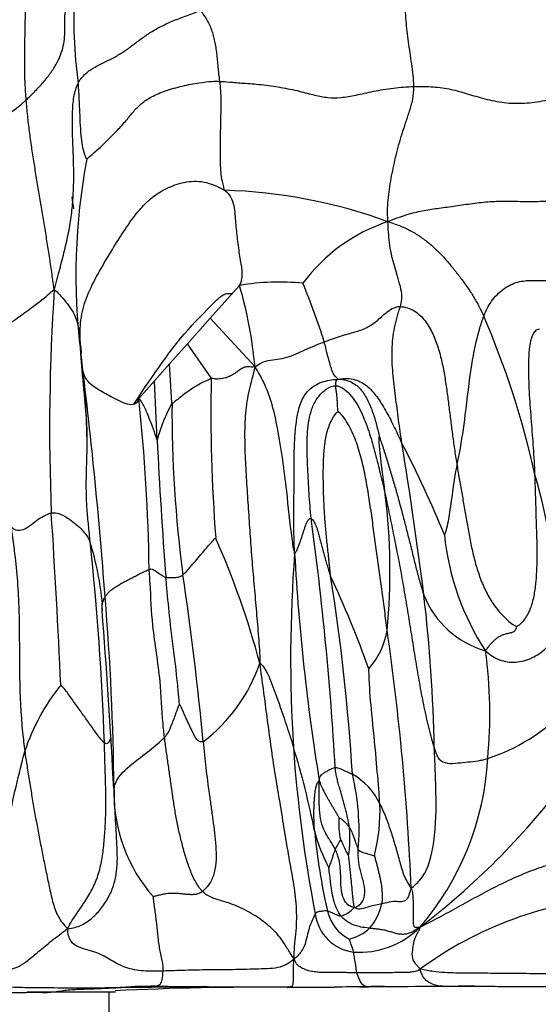
# Model space of a CAD drawing. Units: millimetres. Extents: x 0 to 744, y 0 to 1164.
# Drawn here: x 682 to 689, y 830 to 844 of the extents above; entities that cross this region are included whole.
import ezdxf
from ezdxf import colors
from ezdxf.entities.mleader import LeaderData, LeaderLine
from ezdxf.math import Vec2, Vec3

# ---------------------------------------------------------------- set-up
doc = ezdxf.new("R2010")
doc.units = ezdxf.units.MM
doc.layers.add('DV5_Défaut', color=7, linetype='Continuous')
doc.layers.add('Défaut', color=7, linetype='Continuous')

# ---------------------------------------------------------------- blocks, each defined once
blk = doc.blocks.new('_DOT')
at = {"color": 0}
blk.add_line((0, 0), (-1, 0), dxfattribs=at)
at = {"color": 0, "const_width": 0.333}
blk.add_lwpolyline([(-0.1665, 0, 1), (0.1665, 0, 1)], format="xyb", close=True, dxfattribs=at)
blk = doc.blocks.new('SE4')
at = {"layer": 'DV5_Défaut', "color": 7, "linetype": 'Continuous'}
for p, q in [((685.002, 840.152), (684.574, 839.673)), ((684.574, 839.673), (684.241, 839.3)), ((685.227, 838.965), (684.574, 839.673)), ((684.241, 839.3), (683.982, 839.01)), ((684.589, 838.805), (684.241, 839.3)), ((683.982, 839.01), (683.762, 838.763)), ((684.017, 838.44), (683.982, 839.01)), ((683.762, 838.763), (683.533, 838.507)), ((683.802, 837.904), (683.762, 838.763)), ((686.377, 829.931), (685.693, 829.927)), ((685.712, 829.93), (686.377, 829.931)), ((682.294, 829.861), (683.194, 829.864)), ((683.096, 829.864), (683.096, 826.753))]:
    blk.add_line(p, q, dxfattribs=at)
for centre, radius, start, end in [((689.489, 844.033), 6.902, 176.6229, 187.7779), ((680.006, 844.956), 2.825, 282.1912, 311.9168), ((691.634, 840.305), 9.017, 169.2328, 187.1598), ((684.564, 833.979), 7.562, 69.9092, 88.3814), ((689.853, 842.234), 7.336, 186.187, 187.573), ((687.957, 838.681), 2.528, 108.3186, 143.5564), ((712.013, 838.067), 29.779, 176.1009, 182.3671), ((685.574, 836.826), 3.375, 84.0633, 99.7658), ((678.841, 838.37), 6.413, 5.3173, 16.1309), ((677.728, 836.712), 8.9, 17.1017, 22.9549), ((676.444, 834.514), 13.18, 12.6483, 23.1971), ((667.305, 837.545), 15.48, 5.9943, 6.7651), ((609.379, 830.075), 73.872, 4.30257, 7.08076), ((708.023, 838.29), 23.439, 178.7403, 184.4383), ((667.305, 837.545), 15.48, 1.0113, 4.1401), ((657.852, 835.707), 25.833, 0.6827, 6.222), ((686.197, 837.253), 2.482, 151.4495, 164.8076), ((702.348, 838.343), 18.331, 179.6963, 187.5425), ((750.204, 841.106), 66.48, 182.76073, 184.49095), ((674.022, 830.839), 15.074, 22.1304, 27.7221), ((626.573, 827.918), 61.599, 7.20103, 9.27991), ((678.852, 834.433), 10.864, 4.3443, 15.8456), ((678.28, 835.993), 8.912, 354.4441, 7.1885), ((563.862, 829.075), 118.651, 2.53937, 3.75086), ((639.712, 830.448), 46.76, 3.2869, 7.7518), ((691.73, 836.896), 3.764, 185.7682, 213.278), ((643.753, 832.147), 39.303, 1.9547, 6.2346), ((678.727, 835.126), 4.294, 5.1536, 17.477), ((672.561, 831.182), 13.2, 15.2399, 23.6413), ((705.78, 834.716), 20.035, 175.6261, 183.681), ((716.883, 837.957), 31.127, 183.1543, 189.2766), ((640.324, 829.357), 44.342, 5.3682, 8.533), ((656.731, 831.2), 29.97, 3.5042, 9.0541), ((672.389, 829.379), 15.395, 19.6953, 25.1287), ((688.954, 836.145), 1.365, 201.7256, 254.2393), ((664.383, 832.937), 23.46, 1.1755, 6.6161), ((643.149, 832.373), 40.026, 0.634, 4.6487), ((583.738, 827.678), 99.563, 3.04727, 4.45483), ((686.058, 835.303), 1.106, 318.3191, 351.0197), ((650.425, 829.814), 37.108, 2.3965, 8.2376), ((681.907, 833.907), 6.74, 354.5019, 7.88), ((683.006, 835.432), 2.421, 307.2538, 341.2004), ((684.877, 832.358), 3.17, 141.4851, 161.3961), ((687.731, 835.949), 2.83, 288.2275, 314.9805), ((705.691, 834.803), 19.953, 183.9464, 190.9916), ((673.847, 829.774), 12.486, 11.2308, 17.0248), ((684.494, 833.49), 4.129, 319.3503, 356.8179), ((683.295, 832.219), 3.447, 355.3248, 13.6472), ((686.141, 832.165), 1.003, 25.668, 59.8193), ((685.425, 832.751), 2.253, 178.3511, 221.8649), ((680.848, 839.679), 11.17, 307.3598, 322.6203), ((684.486, 832.486), 2.561, 345.5145, 2.5416), ((687.791, 832.343), 1.346, 177.5396, 191.3789), ((694.697, 832.996), 8.639, 185.2507, 193.0944), ((688.451, 832.809), 2.434, 194.3435, 207.904), ((684.924, 832.102), 1.685, 351.2076, 5.1806), ((687.315, 831.53), 1.006, 146.9683, 156.0315), ((690.907, 825.705), 5.557, 94.2433, 126.1193), ((686.871, 831.17), 0.604, 192.5832, 243.6251), ((686.355, 831.365), 0.419, 287.3233, 319.1474), ((686.26, 831.325), 0.832, 319.779, 347.3214), ((686.741, 831.078), 0.642, 187.145, 263.1537), ((686.412, 831.33), 0.726, 285.2728, 311.7416), ((686.746, 831.69), 1.252, 266.2957, 314.71), ((681.564, 854.981), 25.13, 266.8248, 271.6657), ((685.29, 788.275), 41.654, 89.446, 92.8889), ((686.252, 12.86), 817.071, 90.037857, 90.209781), ((684.289, 845.423), 15.483, 268.0964, 270.9523), ((687.772, 630.097), 199.839, 90.11921, 90.39978), ((686.829, 832.677), 2.742, 266.6182, 271.1883), ((688.117, 776.965), 52.976, 89.0609, 90.8233), ((690.474, 518.438), 311.5, 89.86301, 90.27374), ((682.751, 636.002), 193.856, 89.97065, 90.19083)]:
    blk.add_arc(centre, radius, start, end, dxfattribs=at)
for points, knots in [([(681.894, 842.854), (681.887, 842.934), (681.867, 843.255), (681.875, 843.897), (681.901, 844.697), (681.901, 845.333), (681.898, 845.651), (681.896, 845.73)], [0, 0, 0, 0, 0.083333, 0.333333, 0.666667, 0.916667, 1, 1, 1, 1]), ([(682.777, 841.989), (682.77, 841.998), (682.723, 842.112), (682.685, 842.371), (682.676, 842.686), (682.663, 842.94), (682.654, 843.067), (682.651, 843.099)], [0, 0, 0, 0, 0.083333, 0.333333, 0.666667, 0.916667, 1, 1, 1, 1]), ([(685.03, 840.443), (685.027, 840.458), (685.018, 840.513), (685.002, 840.609), (684.984, 840.731), (684.97, 840.854), (684.957, 840.976), (684.945, 841.096), (684.936, 841.219), (684.92, 841.344), (684.868, 841.46), (684.81, 841.52), (684.778, 841.538)], [0, 0, 0, 0, 0.038847, 0.145642, 0.252437, 0.359232, 0.466026, 0.572821, 0.679616, 0.786411, 0.893205, 1, 1, 1, 1]), ([(687.344, 839.845), (687.355, 839.878), (687.381, 840.015), (687.302, 840.287), (687.199, 840.622), (687.17, 840.897), (687.165, 841.032), (687.162, 841.081)], [0, 0, 0, 0, 0.083333, 0.333333, 0.666667, 0.916667, 1, 1, 1, 1]), ([(685.002, 840.152), (685.018, 840.182), (685.042, 840.249), (685.042, 840.352), (685.034, 840.418), (685.03, 840.443)], [0, 0, 0, 0, 0.379328, 0.758656, 1, 1, 1, 1]), ([(681.312, 839.546), (681.333, 839.513), (681.408, 839.467), (681.642, 839.577), (681.933, 839.805), (682.163, 839.964), (682.269, 840.071), (682.303, 840.092)], [0, 0, 0, 0, 0.083333, 0.333333, 0.666667, 0.916667, 1, 1, 1, 1]), ([(682.303, 840.092), (682.332, 840.069), (682.421, 839.97), (682.592, 839.776), (682.671, 839.519), (682.677, 839.313), (682.684, 839.209), (682.688, 839.181)], [0, 0, 0, 0, 0.083333, 0.333333, 0.666667, 0.916667, 1, 1, 1, 1]), ([(683.461, 838.42), (683.749, 838.857), (684.074, 839.348), (684.575, 839.846), (684.739, 840.007), (684.808, 840.035), (684.842, 840.037), (684.871, 840.033), (684.889, 840.034), (684.897, 840.036), (684.899, 840.038), (684.901, 840.039)], [0, 0, 0, 0, 0.654341, 0.878283, 0.947754, 0.962004, 0.976386, 0.990015, 0.995794, 0.998151, 1, 1, 1, 1]), ([(687.366, 837.851), (687.357, 837.909), (687.341, 838.023), (687.31, 838.251), (687.274, 838.535), (687.231, 838.876), (687.214, 839.212), (687.244, 839.483), (687.294, 839.692), (687.326, 839.794), (687.344, 839.845)], [0, 0, 0, 0, 0.083333, 0.166667, 0.333333, 0.5, 0.666667, 0.833333, 0.916667, 1, 1, 1, 1]), ([(688.169, 837.529), (688.18, 837.584), (688.231, 837.837), (688.301, 838.326), (688.365, 838.937), (688.462, 839.412), (688.537, 839.648), (688.558, 839.705)], [0, 0, 0, 0, 0.083333, 0.333333, 0.666667, 0.916667, 1, 1, 1, 1]), ([(685.227, 838.965), (685.269, 838.992), (685.368, 839.064), (685.635, 839.078), (685.813, 839.147), (686.062, 839.264), (686.2, 839.316), (686.234, 839.329)], [0, 0, 0, 0, 0.083333, 0.333333, 0.666667, 0.916667, 1, 1, 1, 1]), ([(686.433, 838.785), (686.424, 838.799), (686.369, 838.845), (686.329, 838.971), (686.286, 839.125), (686.255, 839.251), (686.238, 839.313), (686.234, 839.329)], [0, 0, 0, 0, 0.083333, 0.333333, 0.666667, 0.916667, 1, 1, 1, 1]), ([(685.227, 838.965), (685.276, 838.881), (685.435, 838.605), (685.575, 837.997), (685.68, 837.233), (685.738, 836.617), (685.784, 836.312), (685.802, 836.244)], [0, 0, 0, 0, 0.083333, 0.333333, 0.666667, 0.916667, 1, 1, 1, 1]), ([(684.589, 838.805), (684.58, 838.791), (684.517, 838.763), (684.375, 838.697), (684.205, 838.576), (684.077, 838.475), (684.019, 838.426), (684.017, 838.44)], [0, 0, 0, 0, 0.083333, 0.333333, 0.666667, 0.916667, 1, 1, 1, 1]), ([(683.802, 837.904), (683.799, 837.908), (683.776, 837.972), (683.727, 838.118), (683.656, 838.292), (683.594, 838.432), (683.557, 838.485), (683.533, 838.507)], [0, 0, 0, 0, 0.083333, 0.333333, 0.666667, 0.916667, 1, 1, 1, 1]), ([(687.985, 836.518), (687.991, 836.52), (688.034, 836.647), (688.068, 836.873), (688.112, 837.163), (688.142, 837.39), (688.162, 837.494), (688.169, 837.529)], [0, 0, 0, 0, 0.083333, 0.333333, 0.666667, 0.916667, 1, 1, 1, 1]), ([(681.676, 836.634), (681.687, 836.627), (681.706, 836.606), (681.761, 836.582), (681.85, 836.587), (681.946, 836.65), (682.041, 836.732), (682.127, 836.784), (682.2, 836.817), (682.239, 836.832), (682.259, 836.837)], [0, 0, 0, 0, 0.083333, 0.166667, 0.333333, 0.5, 0.666667, 0.833333, 0.916667, 1, 1, 1, 1]), ([(682.259, 836.837), (682.28, 836.842), (682.366, 836.84), (682.52, 836.756), (682.681, 836.628), (682.781, 836.505), (682.816, 836.435), (682.823, 836.416)], [0, 0, 0, 0, 0.083333, 0.333333, 0.666667, 0.916667, 1, 1, 1, 1]), ([(681.676, 836.634), (681.69, 836.522), (681.737, 836.162), (681.806, 835.445), (681.783, 834.542), (681.819, 833.819), (681.861, 833.459), (681.873, 833.369)], [0, 0, 0, 0, 0.083333, 0.333333, 0.666667, 0.916667, 1, 1, 1, 1]), ([(684.175, 835.936), (684.188, 835.948), (684.245, 836.002), (684.35, 836.13), (684.487, 836.288), (684.594, 836.414), (684.648, 836.473), (684.654, 836.476)], [0, 0, 0, 0, 0.083333, 0.333333, 0.666667, 0.916667, 1, 1, 1, 1]), ([(683.684, 836.015), (683.694, 836.02), (683.725, 836.027), (683.783, 835.987), (683.846, 835.944), (683.897, 835.913), (683.922, 835.902), (683.929, 835.9)], [0, 0, 0, 0, 0.083333, 0.333333, 0.666667, 0.916667, 1, 1, 1, 1]), ([(683.908, 833.569), (683.899, 833.636), (683.871, 833.908), (683.854, 834.454), (683.73, 835.128), (683.707, 835.675), (683.69, 835.947), (683.684, 836.015)], [0, 0, 0, 0, 0.083333, 0.333333, 0.666667, 0.916667, 1, 1, 1, 1]), ([(683.929, 835.9), (683.935, 835.899), (683.961, 835.895), (684.014, 835.895), (684.081, 835.896), (684.139, 835.91), (684.167, 835.929), (684.175, 835.936)], [0, 0, 0, 0, 0.083333, 0.333333, 0.666667, 0.916667, 1, 1, 1, 1]), ([(684.126, 834.051), (684.122, 834.089), (684.103, 834.304), (684.061, 834.713), (683.991, 835.23), (683.951, 835.642), (683.933, 835.849), (683.929, 835.9)], [0, 0, 0, 0, 0.083333, 0.333333, 0.666667, 0.916667, 1, 1, 1, 1]), ([(682.997, 835.524), (682.997, 835.524), (682.996, 835.521), (682.995, 835.508), (682.996, 835.467), (682.999, 835.433), (683, 835.412)], [0, 0, 0, 0, 0.090766, 0.371738, 0.679422, 1, 1, 1, 1]), ([(683, 835.409), (683, 835.416), (682.999, 835.431), (682.998, 835.456), (683, 835.482), (683.004, 835.509), (683.01, 835.537), (683.019, 835.565), (683.029, 835.592), (683.038, 835.608), (683.043, 835.617)], [0, 0, 0, 0, 0.101288, 0.229676, 0.358063, 0.48645, 0.614838, 0.743225, 0.871613, 1, 1, 1, 1]), ([(685.298, 834.652), (685.323, 834.634), (685.415, 834.509), (685.513, 834.235), (685.64, 833.885), (685.73, 833.606), (685.775, 833.465), (685.785, 833.43)], [0, 0, 0, 0, 0.083333, 0.333333, 0.666667, 0.916667, 1, 1, 1, 1]), ([(687.045, 832.6), (687.041, 832.647), (687.025, 832.871), (686.988, 833.307), (686.933, 833.861), (686.891, 834.302), (686.888, 834.525), (686.884, 834.568)], [0, 0, 0, 0, 0.083333, 0.333333, 0.666667, 0.916667, 1, 1, 1, 1]), ([(683.908, 833.569), (683.921, 833.582), (683.959, 833.625), (684.01, 833.741), (684.063, 833.88), (684.104, 834), (684.124, 834.048), (684.126, 834.051)], [0, 0, 0, 0, 0.083333, 0.333333, 0.666667, 0.916667, 1, 1, 1, 1]), ([(683.127, 833.563), (683.126, 833.561), (683.122, 833.55), (683.114, 833.531), (683.1, 833.504), (683.083, 833.482), (683.06, 833.473), (683.043, 833.479), (683.032, 833.488)], [0, 0, 0, 0, 0.03996, 0.231968, 0.423976, 0.615984, 0.807992, 1, 1, 1, 1]), ([(683.173, 832.816), (683.175, 832.833), (683.193, 832.918), (683.291, 833.074), (683.566, 833.282), (683.788, 833.454), (683.888, 833.547), (683.908, 833.569)], [0, 0, 0, 0, 0.083333, 0.333333, 0.666667, 0.916667, 1, 1, 1, 1]), ([(681.45, 831.485), (681.481, 831.52), (681.576, 831.671), (681.605, 832.031), (681.674, 832.585), (681.799, 833.066), (681.859, 833.314), (681.873, 833.369)], [0, 0, 0, 0, 0.083333, 0.333333, 0.666667, 0.916667, 1, 1, 1, 1]), ([(687.501, 831.365), (687.546, 831.411), (687.713, 831.546), (687.856, 832.013), (687.87, 832.629), (687.852, 833.113), (687.84, 833.357), (687.837, 833.418)], [0, 0, 0, 0, 0.083333, 0.333333, 0.666667, 0.916667, 1, 1, 1, 1]), ([(687.837, 833.418), (687.852, 833.37), (687.867, 833.32), (687.914, 833.232), (688.026, 833.178), (688.181, 833.197), (688.329, 833.209), (688.454, 833.223), (688.548, 833.242), (688.594, 833.254), (688.616, 833.261)], [0, 0, 0, 0, 0.083333, 0.166667, 0.333333, 0.5, 0.666667, 0.833333, 0.916667, 1, 1, 1, 1]), ([(686.162, 832.939), (686.166, 832.969), (686.171, 832.988), (686.187, 833.018), (686.223, 833.05), (686.265, 833.072), (686.309, 833.096), (686.343, 833.115), (686.372, 833.126), (686.387, 833.129), (686.395, 833.129)], [0, 0, 0, 0, 0.083333, 0.166667, 0.333333, 0.5, 0.666667, 0.833333, 0.916667, 1, 1, 1, 1]), ([(686.395, 833.129), (686.402, 833.129), (686.429, 833.127), (686.48, 833.109), (686.55, 833.077), (686.607, 833.049), (686.637, 833.036), (686.645, 833.032)], [0, 0, 0, 0, 0.083333, 0.333333, 0.666667, 0.916667, 1, 1, 1, 1]), ([(683.173, 832.816), (683.169, 832.837), (683.165, 832.881), (683.162, 832.934), (683.16, 832.966), (683.16, 832.973)], [0, 0, 0, 0, 0.437852, 0.875704, 1, 1, 1, 1]), ([(686.396, 831.938), (686.384, 831.963), (686.328, 832.058), (686.198, 832.238), (686.156, 832.535), (686.163, 832.766), (686.162, 832.887), (686.162, 832.939)], [0, 0, 0, 0, 0.083333, 0.333333, 0.666667, 0.916667, 1, 1, 1, 1]), ([(686.602, 832.254), (686.607, 832.246), (686.625, 832.214), (686.656, 832.145), (686.688, 832.054), (686.709, 831.979), (686.726, 831.946), (686.731, 831.938)], [0, 0, 0, 0, 0.083333, 0.333333, 0.666667, 0.916667, 1, 1, 1, 1]), ([(686.472, 832.078), (686.474, 832.075), (686.489, 832.049), (686.513, 831.992), (686.545, 831.922), (686.571, 831.867), (686.588, 831.845), (686.589, 831.844)], [0, 0, 0, 0, 0.083333, 0.333333, 0.666667, 0.916667, 1, 1, 1, 1]), ([(686.301, 831.67), (686.302, 831.671), (686.317, 831.7), (686.338, 831.762), (686.365, 831.839), (686.382, 831.901), (686.393, 831.931), (686.396, 831.938)], [0, 0, 0, 0, 0.083333, 0.333333, 0.666667, 0.916667, 1, 1, 1, 1]), ([(686.673, 831.09), (686.644, 831.097), (686.554, 831.124), (686.462, 831.32), (686.486, 831.607), (686.446, 831.816), (686.408, 831.914), (686.396, 831.938)], [0, 0, 0, 0, 0.083333, 0.333333, 0.666667, 0.916667, 1, 1, 1, 1]), ([(686.731, 831.938), (686.735, 831.931), (686.755, 831.91), (686.809, 831.89), (686.878, 831.87), (686.934, 831.851), (686.963, 831.846), (686.966, 831.846)], [0, 0, 0, 0, 0.083333, 0.333333, 0.666667, 0.916667, 1, 1, 1, 1]), ([(686.673, 831.09), (686.669, 831.116), (686.655, 831.199), (686.643, 831.367), (686.618, 831.577), (686.601, 831.742), (686.591, 831.828), (686.589, 831.844)], [0, 0, 0, 0, 0.083333, 0.333333, 0.666667, 0.916667, 1, 1, 1, 1]), ([(686.48, 830.965), (686.469, 830.979), (686.427, 831.043), (686.366, 831.194), (686.333, 831.404), (686.313, 831.57), (686.304, 831.654), (686.301, 831.67)], [0, 0, 0, 0, 0.083333, 0.333333, 0.666667, 0.916667, 1, 1, 1, 1]), ([(687.501, 831.365), (687.488, 831.34), (687.481, 831.295), (687.423, 831.145), (687.254, 831.194), (687.146, 831.157), (687.086, 831.146), (687.071, 831.143)], [0, 0, 0, 0, 0.083333, 0.333333, 0.666667, 0.916667, 1, 1, 1, 1]), ([(687.501, 831.365), (687.517, 831.337), (687.521, 831.299), (687.527, 831.224), (687.532, 831.132), (687.528, 831.017), (687.529, 830.913), (687.525, 830.811), (687.579, 830.799), (687.614, 830.806), (687.626, 830.8)], [0, 0, 0, 0, 0.083333, 0.166667, 0.333333, 0.5, 0.666667, 0.833333, 0.916667, 1, 1, 1, 1]), ([(686.282, 831.039), (686.277, 831.04), (686.257, 831.042), (686.217, 831.036), (686.166, 831.032), (686.126, 831.022), (686.109, 831.007), (686.104, 830.998)], [0, 0, 0, 0, 0.083333, 0.333333, 0.666667, 0.916667, 1, 1, 1, 1]), ([(686.48, 830.965), (686.475, 830.964), (686.452, 830.967), (686.409, 830.984), (686.354, 831.01), (686.311, 831.031), (686.288, 831.038), (686.282, 831.039)], [0, 0, 0, 0, 0.083333, 0.333333, 0.666667, 0.916667, 1, 1, 1, 1]), ([(687.071, 831.143), (687.06, 831.141), (687.014, 831.131), (686.921, 831.115), (686.814, 831.077), (686.728, 831.059), (686.69, 831.082), (686.673, 831.09)], [0, 0, 0, 0, 0.083333, 0.333333, 0.666667, 0.916667, 1, 1, 1, 1]), ([(686.104, 830.998), (686.096, 830.984), (686.056, 830.905), (685.995, 830.751), (685.96, 830.525), (685.872, 830.404), (685.824, 830.365), (685.798, 830.337)], [0, 0, 0, 0, 0.083333, 0.333333, 0.666667, 0.916667, 1, 1, 1, 1]), ([(686.895, 830.788), (686.882, 830.79), (686.83, 830.796), (686.728, 830.811), (686.609, 830.852), (686.525, 830.915), (686.489, 830.954), (686.48, 830.965)], [0, 0, 0, 0, 0.083333, 0.333333, 0.666667, 0.916667, 1, 1, 1, 1]), ([(687.632, 830.193), (687.615, 830.215), (687.591, 830.241), (687.545, 830.294), (687.508, 830.381), (687.529, 830.496), (687.538, 830.605), (687.583, 830.698), (687.615, 830.756), (687.633, 830.788), (687.626, 830.8)], [0, 0, 0, 0, 0.083333, 0.166667, 0.333333, 0.5, 0.666667, 0.833333, 0.916667, 1, 1, 1, 1]), ([(686.665, 830.441), (686.664, 830.447), (686.658, 830.468), (686.642, 830.511), (686.624, 830.564), (686.608, 830.607), (686.603, 830.627), (686.603, 830.63)], [0, 0, 0, 0, 0.083333, 0.333333, 0.666667, 0.916667, 1, 1, 1, 1]), ([(686.71, 830.14), (686.702, 830.165), (686.698, 830.191), (686.7, 830.233), (686.682, 830.315), (686.67, 830.393), (686.666, 830.432), (686.665, 830.441)], [0, 0, 0, 0, 0.083333, 0.333333, 0.666667, 0.916667, 1, 1, 1, 1]), ([(688.985, 829.934), (688.943, 829.934), (688.855, 829.935), (688.724, 829.937), (688.59, 829.94), (688.457, 829.942), (688.323, 829.943), (688.187, 829.943), (688.043, 829.938), (687.877, 829.943), (687.705, 830.013), (687.648, 830.123), (687.632, 830.193)], [0, 0, 0, 0, 0.092982, 0.193762, 0.294542, 0.395322, 0.496101, 0.596881, 0.697661, 0.798441, 0.89922, 1, 1, 1, 1]), ([(683.798, 829.951), (683.801, 829.952), (683.82, 829.956), (683.85, 829.969), (683.878, 830.031), (683.885, 830.122), (683.887, 830.165)], [0, 0, 0, 0, 0.074457, 0.382971, 0.691486, 1, 1, 1, 1]), ([(686.886, 829.936), (686.867, 829.935), (686.827, 829.936), (686.764, 829.991), (686.724, 830.101), (686.71, 830.14)], [0, 0, 0, 0, 0.308656, 0.654328, 1, 1, 1, 1]), ([(683.26, 829.925), (683.285, 829.927), (683.334, 829.931), (683.405, 829.937), (683.472, 829.942), (683.536, 829.944), (683.597, 829.945), (683.656, 829.946), (683.711, 829.947), (683.751, 829.947), (683.773, 829.948), (683.779, 829.949)], [0, 0, 0, 0, 0.119609, 0.239217, 0.358826, 0.478434, 0.598043, 0.717652, 0.83726, 0.956869, 1, 1, 1, 1]), ([(685.693, 829.927), (685.696, 829.927), (685.709, 829.929), (685.71, 829.93), (685.712, 829.93)], [0, 0, 0, 0, 0.24688, 1, 1, 1, 1]), ([(686.999, 829.94), (686.984, 829.941), (686.949, 829.94), (686.912, 829.937), (686.888, 829.936), (686.886, 829.936)], [0, 0, 0, 0, 0.379517, 0.939984, 1, 1, 1, 1]), ([(687.356, 829.936), (687.345, 829.936), (687.315, 829.937), (687.265, 829.936), (687.206, 829.936), (687.144, 829.936), (687.082, 829.938), (687.033, 829.94), (687.005, 829.94), (686.999, 829.94)], [0, 0, 0, 0, 0.107002, 0.274769, 0.442535, 0.610302, 0.778069, 0.945836, 1, 1, 1, 1])]:
    blk.add_open_spline(points, degree=3, knots=knots, dxfattribs=at)
for points in [[(687.54, 843.05), (687.54, 843.104), (687.53, 843.214), (687.509, 843.378), (687.485, 843.541), (687.462, 843.701), (687.443, 843.858), (687.427, 844.013), (687.415, 844.165), (687.407, 844.314), (687.401, 844.461), (687.401, 844.606), (687.41, 844.75), (687.429, 844.847), (687.44, 844.904)], [(681.894, 842.854), (681.941, 842.899), (682.033, 842.99), (682.159, 843.127), (682.265, 843.265), (682.349, 843.402), (682.409, 843.539), (682.444, 843.674), (682.457, 843.808), (682.457, 843.941), (682.456, 844.074), (682.469, 844.208), (682.513, 844.338), (682.572, 844.412), (682.599, 844.439)], [(682.651, 843.099), (682.674, 843.147), (682.738, 843.228), (682.875, 843.326), (683.034, 843.403), (683.185, 843.478), (683.319, 843.56), (683.444, 843.651), (683.569, 843.747), (683.707, 843.842), (683.863, 843.931), (684.039, 844.011), (684.23, 844.082), (684.36, 844.126), (684.432, 844.162)], [(684.714, 843.125), (684.71, 843.161), (684.701, 843.232), (684.69, 843.334), (684.681, 843.433), (684.672, 843.528), (684.66, 843.618), (684.644, 843.706), (684.623, 843.791), (684.597, 843.873), (684.565, 843.953), (684.526, 844.028), (684.48, 844.096), (684.445, 844.136), (684.432, 844.162)], [(682.303, 840.092), (682.335, 840.204), (682.382, 840.391), (682.453, 840.662), (682.514, 840.925), (682.555, 841.182), (682.578, 841.433), (682.588, 841.681), (682.585, 841.925), (682.576, 842.167), (682.566, 842.412), (682.565, 842.661), (682.582, 842.906), (682.622, 843.041), (682.651, 843.099)], [(682.777, 841.989), (682.805, 842.02), (682.909, 842.105), (683.069, 842.257), (683.226, 842.414), (683.357, 842.561), (683.459, 842.691), (683.565, 842.803), (683.711, 842.901), (683.916, 842.989), (684.167, 843.061), (684.421, 843.107), (684.605, 843.127), (684.676, 843.127), (684.714, 843.125)], [(684.778, 841.538), (684.768, 841.609), (684.74, 841.701), (684.727, 841.831), (684.722, 841.959), (684.721, 842.087), (684.722, 842.215), (684.725, 842.342), (684.727, 842.47), (684.73, 842.597), (684.733, 842.725), (684.735, 842.855), (684.73, 842.988), (684.72, 843.08), (684.714, 843.125)], [(684.714, 843.125), (684.755, 843.123), (684.846, 843.115), (685.05, 843.099), (685.314, 843.08), (685.604, 843.041), (685.878, 842.982), (686.101, 842.922), (686.286, 842.884), (686.474, 842.884), (686.692, 842.922), (686.949, 842.982), (687.239, 843.032), (687.441, 843.046), (687.54, 843.05)], [(687.162, 841.081), (687.157, 841.163), (687.155, 841.275), (687.169, 841.436), (687.19, 841.593), (687.216, 841.747), (687.247, 841.9), (687.282, 842.051), (687.323, 842.203), (687.368, 842.358), (687.419, 842.518), (687.476, 842.685), (687.529, 842.862), (687.541, 842.987), (687.54, 843.05)], [(687.54, 843.05), (687.638, 843.053), (687.83, 843.05), (688.083, 843.013), (688.315, 842.946), (688.57, 842.867), (688.854, 842.808), (689.151, 842.799), (689.448, 842.843), (689.742, 842.905), (690.032, 842.945), (690.307, 842.943), (690.583, 842.916), (690.777, 842.904), (690.875, 842.904)], [(682.303, 840.092), (682.287, 840.193), (682.266, 840.346), (682.232, 840.574), (682.196, 840.802), (682.159, 841.03), (682.121, 841.257), (682.082, 841.485), (682.044, 841.712), (682.008, 841.94), (681.973, 842.168), (681.941, 842.396), (681.914, 842.625), (681.9, 842.777), (681.894, 842.854)], [(682.688, 839.181), (682.681, 839.3), (682.669, 839.53), (682.718, 839.853), (682.848, 840.161), (683.029, 840.479), (683.22, 840.797), (683.402, 841.073), (683.562, 841.28), (683.72, 841.437), (683.925, 841.568), (684.19, 841.668), (684.483, 841.681), (684.681, 841.596), (684.778, 841.538)], [(687.162, 841.081), (687.265, 841.127), (687.416, 841.18), (687.636, 841.237), (687.852, 841.271), (688.083, 841.301), (688.332, 841.339), (688.587, 841.372), (688.838, 841.382), (689.086, 841.376), (689.344, 841.375), (689.61, 841.384), (689.878, 841.387), (690.055, 841.38), (690.145, 841.374)], [(687.162, 841.081), (687.244, 841.055), (687.351, 841.019), (687.504, 840.946), (687.648, 840.857), (687.781, 840.754), (687.904, 840.639), (688.018, 840.516), (688.125, 840.386), (688.227, 840.255), (688.323, 840.122), (688.411, 839.987), (688.49, 839.849), (688.537, 839.754), (688.558, 839.705)], [(688.558, 839.705), (688.573, 839.743), (688.606, 839.817), (688.669, 839.923), (688.75, 840.019), (688.845, 840.101), (688.948, 840.164), (689.054, 840.204), (689.156, 840.222), (689.26, 840.225), (689.373, 840.223), (689.498, 840.221), (689.633, 840.221), (689.725, 840.218), (689.771, 840.216)], [(686.234, 839.329), (686.274, 839.344), (686.353, 839.374), (686.472, 839.415), (686.584, 839.448), (686.682, 839.474), (686.764, 839.499), (686.836, 839.529), (686.905, 839.566), (686.976, 839.616), (687.05, 839.678), (687.128, 839.75), (687.222, 839.818), (687.301, 839.847), (687.344, 839.845)], [(687.344, 839.845), (687.412, 839.841), (687.553, 839.795), (687.711, 839.643), (687.82, 839.45), (687.897, 839.245), (687.951, 839.035), (687.991, 838.822), (688.023, 838.607), (688.05, 838.392), (688.077, 838.177), (688.104, 837.961), (688.134, 837.745), (688.157, 837.6), (688.169, 837.529)], [(689.304, 837.399), (689.302, 837.463), (689.296, 837.592), (689.284, 837.785), (689.27, 837.977), (689.254, 838.169), (689.239, 838.362), (689.226, 838.555), (689.217, 838.748), (689.213, 838.939), (689.215, 839.127), (689.232, 839.31), (689.278, 839.468), (689.345, 839.521), (689.369, 839.522)], [(683.533, 838.507), (683.527, 838.469), (683.478, 838.407), (683.363, 838.414), (683.245, 838.471), (683.132, 838.529), (683.024, 838.586), (682.922, 838.643), (682.84, 838.702), (682.779, 838.765), (682.736, 838.844), (682.712, 838.947), (682.697, 839.063), (682.691, 839.144), (682.688, 839.181)], [(682.823, 836.416), (682.818, 836.496), (682.801, 836.655), (682.779, 836.893), (682.768, 837.134), (682.769, 837.372), (682.776, 837.602), (682.784, 837.82), (682.784, 838.024), (682.772, 838.229), (682.752, 838.454), (682.729, 838.688), (682.707, 838.925), (682.694, 839.084), (682.688, 839.181)], [(685.227, 838.965), (685.187, 838.959), (685.137, 838.972), (685.071, 838.963), (685.015, 838.932), (684.966, 838.894), (684.92, 838.862), (684.878, 838.837), (684.836, 838.818), (684.795, 838.804), (684.752, 838.795), (684.708, 838.789), (684.659, 838.788), (684.622, 838.79), (684.589, 838.805)], [(685.227, 838.965), (685.196, 838.845), (685.133, 838.633), (685.08, 838.294), (685.072, 837.938), (685.084, 837.577), (685.107, 837.217), (685.131, 836.855), (685.155, 836.491), (685.183, 836.126), (685.214, 835.761), (685.247, 835.395), (685.277, 835.03), (685.296, 834.788), (685.298, 834.652)], [(685.802, 836.244), (685.799, 836.359), (685.793, 836.53), (685.791, 836.784), (685.794, 837.036), (685.795, 837.285), (685.794, 837.532), (685.798, 837.776), (685.811, 838.015), (685.837, 838.244), (685.889, 838.456), (685.994, 838.635), (686.185, 838.755), (686.353, 838.781), (686.433, 838.785)], [(686.433, 838.785), (686.429, 838.782), (686.421, 838.778), (686.415, 838.773), (686.41, 838.767), (686.406, 838.761), (686.403, 838.753), (686.401, 838.744), (686.4, 838.735), (686.399, 838.726), (686.398, 838.717), (686.397, 838.708), (686.397, 838.7), (686.396, 838.695), (686.397, 838.691)], [(686.433, 838.785), (686.49, 838.799), (686.572, 838.801), (686.685, 838.783), (686.785, 838.741), (686.871, 838.679), (686.947, 838.6), (687.017, 838.51), (687.082, 838.41), (687.144, 838.303), (687.203, 838.193), (687.259, 838.08), (687.313, 837.966), (687.348, 837.889), (687.366, 837.851)], [(686.433, 838.785), (686.49, 838.787), (686.55, 838.776), (686.635, 838.744), (686.711, 838.695), (686.774, 838.63), (686.827, 838.555), (686.872, 838.473), (686.91, 838.387), (686.943, 838.298), (686.972, 838.209), (686.997, 838.118), (687.019, 838.027), (687.032, 837.966), (687.037, 837.946)], [(686.044, 836.755), (686.039, 836.817), (686.027, 836.94), (686.013, 837.123), (686.003, 837.305), (685.995, 837.487), (685.986, 837.668), (685.984, 837.847), (685.99, 838.023), (686.01, 838.193), (686.05, 838.356), (686.122, 838.505), (686.236, 838.63), (686.34, 838.688), (686.397, 838.691)], [(686.397, 838.691), (686.441, 838.693), (686.53, 838.644), (686.637, 838.538), (686.72, 838.412), (686.789, 838.276), (686.846, 838.135), (686.895, 837.992), (686.939, 837.848), (686.978, 837.702), (687.015, 837.556), (687.051, 837.41), (687.087, 837.264), (687.11, 837.167), (687.122, 837.108)], [(686.438, 838.312), (686.436, 838.328), (686.431, 838.35), (686.43, 838.382), (686.428, 838.414), (686.427, 838.446), (686.425, 838.478), (686.423, 838.51), (686.42, 838.542), (686.416, 838.573), (686.412, 838.604), (686.407, 838.634), (686.401, 838.664), (686.398, 838.683), (686.397, 838.691)], [(686.328, 835.917), (686.32, 835.988), (686.306, 836.13), (686.283, 836.343), (686.261, 836.554), (686.242, 836.766), (686.231, 836.977), (686.223, 837.187), (686.22, 837.395), (686.223, 837.603), (686.237, 837.808), (686.269, 838.009), (686.336, 838.199), (686.415, 838.305), (686.438, 838.312)], [(687.15, 835.13), (687.139, 835.224), (687.116, 835.411), (687.078, 835.691), (687.039, 835.969), (687.001, 836.248), (686.964, 836.524), (686.926, 836.8), (686.886, 837.075), (686.839, 837.348), (686.781, 837.62), (686.702, 837.888), (686.588, 838.142), (686.477, 838.292), (686.438, 838.312)], [(687.122, 837.108), (687.119, 837.139), (687.115, 837.187), (687.106, 837.259), (687.096, 837.33), (687.086, 837.402), (687.077, 837.473), (687.068, 837.545), (687.06, 837.616), (687.052, 837.688), (687.044, 837.76), (687.037, 837.831), (687.032, 837.902), (687.034, 837.946), (687.037, 837.946)], [(687.037, 837.946), (687.051, 837.911), (687.095, 837.78), (687.156, 837.586), (687.214, 837.392), (687.271, 837.198), (687.325, 837.003), (687.378, 836.808), (687.429, 836.612), (687.478, 836.416), (687.527, 836.22), (687.575, 836.024), (687.627, 835.829), (687.667, 835.7), (687.686, 835.639)], [(688.169, 837.529), (688.181, 837.457), (688.205, 837.315), (688.242, 837.105), (688.279, 836.894), (688.316, 836.682), (688.354, 836.467), (688.398, 836.252), (688.453, 836.04), (688.524, 835.834), (688.616, 835.636), (688.732, 835.453), (688.878, 835.289), (688.996, 835.198), (689.035, 835.186)], [(689.035, 835.186), (689.067, 835.197), (689.165, 835.281), (689.252, 835.455), (689.299, 835.648), (689.323, 835.843), (689.334, 836.038), (689.337, 836.234), (689.335, 836.429), (689.328, 836.624), (689.322, 836.819), (689.317, 837.014), (689.311, 837.207), (689.306, 837.335), (689.304, 837.399)], [(687.122, 837.108), (687.142, 837.015), (687.185, 836.81), (687.249, 836.501), (687.31, 836.192), (687.368, 835.881), (687.421, 835.569), (687.473, 835.256), (687.523, 834.943), (687.573, 834.63), (687.626, 834.317), (687.686, 834.006), (687.756, 833.698), (687.814, 833.495), (687.837, 833.418)], [(685.802, 836.244), (685.81, 836.248), (685.827, 836.279), (685.852, 836.329), (685.871, 836.376), (685.887, 836.424), (685.903, 836.472), (685.919, 836.521), (685.935, 836.569), (685.95, 836.617), (685.965, 836.665), (685.983, 836.71), (686.009, 836.749), (686.032, 836.761), (686.044, 836.755)], [(686.044, 836.755), (686.06, 836.747), (686.089, 836.706), (686.12, 836.639), (686.142, 836.567), (686.161, 836.494), (686.18, 836.422), (686.2, 836.35), (686.221, 836.278), (686.241, 836.206), (686.26, 836.133), (686.28, 836.06), (686.302, 835.988), (686.318, 835.94), (686.328, 835.917)], [(683.043, 835.617), (683.051, 835.631), (683.069, 835.657), (683.105, 835.694), (683.149, 835.729), (683.199, 835.763), (683.254, 835.796), (683.312, 835.829), (683.374, 835.862), (683.436, 835.895), (683.499, 835.927), (683.561, 835.959), (683.624, 835.989), (683.667, 836.007), (683.684, 836.015)], [(688.583, 834.831), (688.622, 834.796), (688.683, 834.747), (688.788, 834.695), (688.902, 834.666), (689.021, 834.66), (689.143, 834.681), (689.26, 834.724), (689.369, 834.785), (689.462, 834.862), (689.536, 834.95), (689.594, 835.046), (689.642, 835.147), (689.671, 835.216), (689.685, 835.256)], [(688.583, 834.831), (688.597, 834.848), (688.617, 834.876), (688.649, 834.915), (688.682, 834.953), (688.717, 834.988), (688.754, 835.019), (688.795, 835.045), (688.84, 835.066), (688.889, 835.08), (688.94, 835.091), (688.991, 835.104), (689.03, 835.135), (689.036, 835.173), (689.035, 835.186)], [(685.798, 830.337), (685.792, 830.462), (685.83, 830.704), (685.84, 831.062), (685.797, 831.42), (685.729, 831.776), (685.669, 832.133), (685.613, 832.488), (685.553, 832.842), (685.494, 833.197), (685.445, 833.553), (685.397, 833.911), (685.349, 834.269), (685.317, 834.508), (685.298, 834.652)], [(683.032, 833.488), (683.016, 833.502), (682.982, 833.538), (682.93, 833.606), (682.879, 833.678), (682.826, 833.753), (682.773, 833.828), (682.719, 833.903), (682.665, 833.978), (682.611, 834.054), (682.557, 834.131), (682.502, 834.207), (682.446, 834.279), (682.405, 834.325), (682.397, 834.332)], [(684.471, 833.505), (684.451, 833.498), (684.415, 833.504), (684.376, 833.537), (684.346, 833.586), (684.321, 833.641), (684.295, 833.695), (684.27, 833.748), (684.245, 833.8), (684.221, 833.853), (684.196, 833.908), (684.172, 833.963), (684.147, 834.015), (684.13, 834.047), (684.126, 834.051)], [(682.496, 830.782), (682.541, 830.875), (682.631, 831.005), (682.765, 831.195), (682.881, 831.396), (682.962, 831.613), (683.008, 831.844), (683.033, 832.079), (683.048, 832.314), (683.055, 832.548), (683.053, 832.783), (683.047, 833.018), (683.039, 833.253), (683.035, 833.409), (683.032, 833.488)], [(684.461, 831.325), (684.422, 831.365), (684.355, 831.465), (684.278, 831.639), (684.216, 831.825), (684.163, 832.016), (684.117, 832.207), (684.077, 832.4), (684.045, 832.594), (684.017, 832.789), (683.99, 832.984), (683.962, 833.179), (683.934, 833.374), (683.917, 833.504), (683.908, 833.569)], [(684.471, 833.505), (684.476, 833.442), (684.488, 833.315), (684.509, 833.125), (684.533, 832.936), (684.559, 832.746), (684.586, 832.556), (684.613, 832.367), (684.638, 832.176), (684.657, 831.984), (684.664, 831.789), (684.641, 831.598), (684.572, 831.433), (684.496, 831.355), (684.461, 831.325)], [(681.873, 833.369), (681.883, 833.295), (681.905, 833.145), (681.941, 832.923), (681.977, 832.7), (682.016, 832.477), (682.056, 832.255), (682.098, 832.034), (682.142, 831.813), (682.187, 831.592), (682.233, 831.37), (682.282, 831.149), (682.356, 830.945), (682.437, 830.839), (682.496, 830.782)], [(686.602, 832.254), (686.599, 832.276), (686.59, 832.326), (686.575, 832.399), (686.558, 832.472), (686.539, 832.544), (686.52, 832.615), (686.5, 832.686), (686.48, 832.756), (686.46, 832.827), (686.439, 832.9), (686.421, 832.972), (686.406, 833.04), (686.399, 833.08), (686.395, 833.129)], [(686.093, 832.206), (686.092, 832.226), (686.09, 832.268), (686.087, 832.332), (686.085, 832.395), (686.084, 832.458), (686.085, 832.522), (686.087, 832.585), (686.091, 832.648), (686.096, 832.711), (686.102, 832.775), (686.112, 832.838), (686.13, 832.897), (686.149, 832.934), (686.162, 832.939)], [(686.162, 832.939), (686.171, 832.911), (686.182, 832.879), (686.197, 832.845), (686.22, 832.799), (686.246, 832.749), (686.271, 832.705), (686.295, 832.663), (686.321, 832.618), (686.347, 832.573), (686.372, 832.531), (686.398, 832.488), (686.425, 832.442), (686.441, 832.412), (686.447, 832.401)], [(682.496, 830.782), (682.575, 830.788), (682.699, 830.824), (682.861, 830.936), (682.997, 831.084), (683.104, 831.249), (683.176, 831.427), (683.214, 831.614), (683.224, 831.807), (683.216, 832.004), (683.204, 832.203), (683.194, 832.404), (683.183, 832.605), (683.174, 832.74), (683.173, 832.816)], [(687.045, 832.6), (687.059, 832.57), (687.09, 832.504), (687.131, 832.404), (687.169, 832.302), (687.205, 832.199), (687.237, 832.096), (687.268, 831.992), (687.298, 831.887), (687.327, 831.782), (687.356, 831.676), (687.389, 831.572), (687.434, 831.474), (687.473, 831.415), (687.501, 831.365)], [(686.447, 832.401), (686.448, 832.401), (686.459, 832.397), (686.474, 832.388), (686.489, 832.377), (686.502, 832.366), (686.516, 832.354), (686.529, 832.341), (686.542, 832.328), (686.555, 832.314), (686.568, 832.3), (686.58, 832.286), (686.591, 832.27), (686.599, 832.26), (686.602, 832.254)], [(686.673, 831.09), (686.701, 831.1), (686.745, 831.117), (686.791, 831.17), (686.819, 831.241), (686.829, 831.32), (686.822, 831.398), (686.805, 831.475), (686.783, 831.551), (686.76, 831.627), (686.745, 831.704), (686.734, 831.781), (686.729, 831.859), (686.729, 831.911), (686.731, 831.938)], [(686.966, 831.846), (686.968, 831.834), (686.979, 831.794), (686.995, 831.735), (687.01, 831.677), (687.024, 831.62), (687.038, 831.561), (687.051, 831.502), (687.062, 831.443), (687.071, 831.383), (687.076, 831.323), (687.079, 831.263), (687.078, 831.202), (687.074, 831.162), (687.071, 831.143)], [(691.13, 831.52), (691.04, 831.55), (690.849, 831.638), (690.56, 831.752), (690.239, 831.808), (689.911, 831.803), (689.609, 831.747), (689.322, 831.654), (689.028, 831.535), (688.741, 831.398), (688.46, 831.249), (688.181, 831.094), (687.91, 830.944), (687.731, 830.853), (687.626, 830.8)], [(684.461, 831.325), (684.439, 831.307), (684.407, 831.29), (684.354, 831.278), (684.297, 831.276), (684.238, 831.28), (684.177, 831.287), (684.115, 831.293), (684.052, 831.297), (683.988, 831.296), (683.923, 831.289), (683.858, 831.276), (683.795, 831.261), (683.754, 831.25), (683.747, 831.248)], [(685.798, 830.337), (685.752, 830.402), (685.696, 830.498), (685.615, 830.626), (685.525, 830.732), (685.426, 830.826), (685.319, 830.91), (685.204, 830.987), (685.081, 831.056), (684.952, 831.117), (684.819, 831.166), (684.689, 831.203), (684.567, 831.243), (684.493, 831.292), (684.461, 831.325)], [(683.887, 830.165), (683.889, 830.191), (683.888, 830.237), (683.876, 830.317), (683.856, 830.408), (683.836, 830.504), (683.822, 830.6), (683.812, 830.694), (683.803, 830.788), (683.792, 830.882), (683.78, 830.977), (683.767, 831.072), (683.754, 831.168), (683.748, 831.233), (683.747, 831.248)], [(680.778, 830.119), (680.826, 830.123), (680.92, 830.13), (681.054, 830.135), (681.189, 830.144), (681.323, 830.155), (681.448, 830.163), (681.565, 830.17), (681.676, 830.187), (681.788, 830.229), (681.915, 830.314), (682.073, 830.448), (682.264, 830.608), (682.404, 830.714), (682.496, 830.782)], [(683.887, 830.165), (683.838, 830.163), (683.742, 830.162), (683.603, 830.165), (683.469, 830.18), (683.344, 830.214), (683.23, 830.265), (683.127, 830.325), (683.029, 830.384), (682.924, 830.432), (682.799, 830.469), (682.653, 830.507), (682.527, 830.593), (682.502, 830.704), (682.496, 830.782)], [(687.626, 830.8), (687.586, 830.775), (687.545, 830.747), (687.485, 830.718), (687.426, 830.701), (687.368, 830.697), (687.308, 830.704), (687.249, 830.72), (687.19, 830.738), (687.13, 830.756), (687.071, 830.767), (687.012, 830.775), (686.954, 830.781), (686.915, 830.786), (686.895, 830.788)], [(685.798, 830.337), (685.743, 830.298), (685.662, 830.239), (685.523, 830.204), (685.362, 830.196), (685.196, 830.192), (685.03, 830.187), (684.865, 830.183), (684.704, 830.182), (684.543, 830.182), (684.379, 830.179), (684.212, 830.175), (684.047, 830.17), (683.94, 830.166), (683.887, 830.165)], [(685.712, 829.93), (685.713, 829.931), (685.721, 829.933), (685.734, 829.936), (685.744, 829.938), (685.748, 829.938), (685.75, 829.938), (685.75, 829.94), (685.75, 829.94), (685.753, 829.938), (685.764, 829.937), (685.782, 829.962), (685.794, 830.068), (685.78, 830.214), (685.798, 830.337)], [(686.71, 830.14), (686.685, 830.14), (686.634, 830.14), (686.556, 830.141), (686.478, 830.142), (686.4, 830.143), (686.322, 830.142), (686.244, 830.142), (686.167, 830.145), (686.09, 830.152), (686.012, 830.166), (685.937, 830.192), (685.865, 830.233), (685.822, 830.275), (685.798, 830.337)], [(687.632, 830.193), (687.601, 830.171), (687.559, 830.156), (687.489, 830.146), (687.413, 830.142), (687.334, 830.142), (687.256, 830.141), (687.177, 830.14), (687.099, 830.139), (687.02, 830.138), (686.942, 830.137), (686.864, 830.137), (686.786, 830.139), (686.736, 830.14), (686.71, 830.14)], [(689.71, 830.118), (689.651, 830.119), (689.532, 830.122), (689.357, 830.125), (689.182, 830.127), (689.007, 830.127), (688.834, 830.128), (688.662, 830.131), (688.492, 830.134), (688.322, 830.135), (688.153, 830.135), (687.986, 830.14), (687.82, 830.155), (687.711, 830.178), (687.632, 830.193)], [(680.778, 830.119), (680.808, 830.09), (680.91, 830.031), (681.121, 829.979), (681.337, 829.951), (681.552, 829.937), (681.766, 829.929), (681.98, 829.925), (682.194, 829.923), (682.407, 829.922), (682.621, 829.92), (682.834, 829.92), (683.047, 829.923), (683.189, 829.925), (683.26, 829.925)], [(682.105, 829.856), (682.138, 829.853), (682.204, 829.852), (682.305, 829.862), (682.405, 829.878), (682.507, 829.891), (682.608, 829.899), (682.708, 829.902), (682.808, 829.905), (682.906, 829.908), (683.002, 829.912), (683.095, 829.917), (683.182, 829.921), (683.235, 829.924), (683.26, 829.925)], [(682.105, 829.856), (682.037, 829.856), (681.97, 829.856), (681.902, 829.856)]]:
    blk.add_open_spline(points, degree=3, dxfattribs=at)

msp = doc.modelspace()

# ---------------------------------------------------------------- block references
at = {"layer": 'Défaut'}
msp.add_blockref('SE4', (0, 0), dxfattribs=at)

# ---------------------------------------------------------------- leaders
at = {"layer": 'Défaut', "color": 7, "linetype": 'Continuous'}
ml = msp.add_multileader_mtext('Standard', dxfattribs=at)
ml.set_content('{\\pxsm0.9;\\fSolid Edge ISO|b1||i0||c0|p34;\\W1.;08/04/2024\\P}', color=256)
ml.set_leader_properties()
ml.set_arrow_properties(name='DOT')
ml.build(insert=Vec2(0, 0))
ml.multileader.update_dxf_attribs({"leader_type": 0, "dogleg_length": 0, "arrow_head_size": 12})
ctx = ml.context
ctx.base_point, ctx.char_height, ctx.arrow_head_size = Vec3(656.602, 1157.093), 12, 12
notes = []
notes.append((ctx, [(0, (0, 0, 0), (0, 0), (1, 0), 1, [])]))
ctx.mtext.insert = Vec3(658.602, 1163.093)
for ctx, leaders in notes:
    for number, flags, end, landing, length, lines in leaders:
        leader = LeaderData()
        leader.index, (leader.has_last_leader_line, leader.has_dogleg_vector, leader.attachment_direction) = number, flags
        leader.last_leader_point, leader.dogleg_vector, leader.dogleg_length = Vec3(end), Vec3(landing), length
        for number, points, colour, breaks in lines:
            line = LeaderLine()
            line.index, line.vertices, line.color, line.breaks = number, Vec3.list(points), colors.encode_raw_color(colour), breaks
            leader.lines.append(line)
        ctx.leaders.append(leader)

doc.saveas('drawing.dxf')
